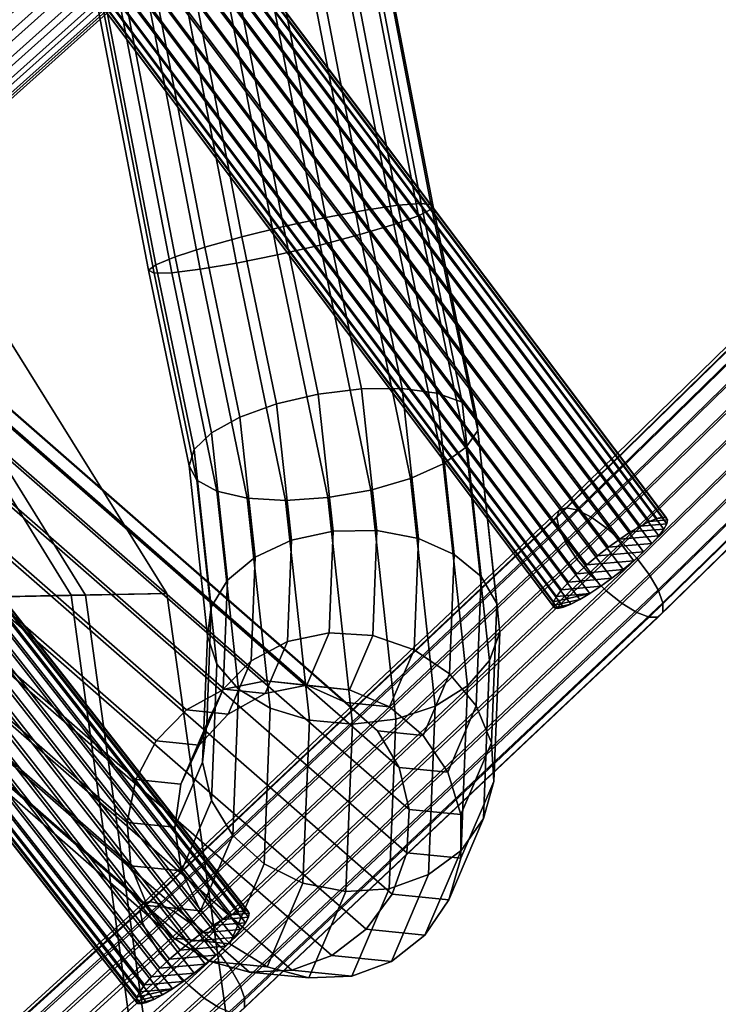
# Model space of a CAD drawing. Units: inches. Extents: x -16.9 to 16.9, y -14.8 to 15.6.
# Drawn here: x 9.3 to 10.5, y -8.7 to -7 of the extents above; entities that cross this region are included whole.
import ezdxf

# ---------------------------------------------------------------- set-up
doc = ezdxf.new("R2010")
doc.units = ezdxf.units.IN
doc.header["$MEASUREMENT"] = 0
doc.layers.add('AFUFU-3D-CH-CU', color=2, linetype='Continuous')
doc.layers.add('AFUFU-3D-CH-FR', color=2, linetype='Continuous')

msp = doc.modelspace()

# ---------------------------------------------------------------- linework, layer by layer
at = {"layer": 'AFUFU-3D-CH-CU'}
for points in [[(8.633, -7.2207, 19.1822), (9.0918, -7.9742, 19.3599), (9.4572, -7.9669, 19.2355), (8.9781, -7.1932, 19.0567)], [(8.955, -7.1932, 18.338), (9.4327, -7.9669, 18.5183), (9.0918, -7.9742, 18.3287), (8.633, -7.2207, 18.1509)], [(9.1094, -7.1825, 18.6952), (9.5961, -7.964, 18.8747), (9.4327, -7.9669, 18.5183), (8.955, -7.1932, 18.338)], [(8.9781, -7.1932, 19.0567), (9.4572, -7.9669, 19.2355), (9.5961, -7.964, 18.8747), (9.1094, -7.1825, 18.6952)], [(9.0918, -7.9742, 19.3599), (9.3145, -8.7319, 19.4739), (9.5622, -8.7319, 19.3499), (9.4572, -7.9669, 19.2355)], [(9.4327, -7.9669, 18.5183), (9.5373, -8.7319, 18.6332), (9.3145, -8.7319, 18.4427), (9.0918, -7.9742, 18.3287)], [(9.5961, -7.964, 18.8747), (9.704, -8.7319, 18.9893), (9.5373, -8.7319, 18.6332), (9.4327, -7.9669, 18.5183)], [(9.4572, -7.9669, 19.2355), (9.5622, -8.7319, 19.3499), (9.704, -8.7319, 18.9893), (9.5961, -7.964, 18.8747)]]:
    msp.add_3dface(points, dxfattribs=at)
at = {"layer": 'AFUFU-3D-CH-FR'}
for points in [[(6.6478, 10.1921, 0.2304), (10.0255, -7.3186, 0.2304), (9.9833, -7.3337, 0.1707), (6.6036, 10.1851, 0.1707)], [(6.6734, 10.1929, 0.3006), (10.0484, -7.307, 0.3006), (10.0255, -7.3186, 0.2304), (6.6478, 10.1921, 0.2304)], [(6.6781, 10.1875, 0.375), (10.0499, -7.2998, 0.375), (10.0484, -7.307, 0.3006), (6.6734, 10.1929, 0.3006)], [(6.6036, 10.1851, 0.1707), (9.9833, -7.3337, 0.1707), (9.9256, -7.3509, 0.1268), (6.5447, 10.1727, 0.1268)], [(6.6615, 10.1764, 0.4471), (6.625, 10.1606, 0.5105), (9.9903, -7.3009, 0.5105), (10.03, -7.2977, 0.4471)], [(6.6615, 10.1764, 0.4471), (10.03, -7.2977, 0.4471), (10.0499, -7.2998, 0.375), (6.6781, 10.1875, 0.375)], [(6.5447, 10.1727, 0.1268), (9.9256, -7.3509, 0.1268), (9.8575, -7.3687, 0.1027), (6.4764, 10.1558, 0.1027)], [(6.625, 10.1606, 0.5105), (6.5719, 10.1414, 0.5594), (9.9345, -7.3091, 0.5594), (9.9903, -7.3009, 0.5105)], [(6.4764, 10.1558, 0.1027), (9.8575, -7.3687, 0.1027), (9.785, -7.3855, 0.1004), (6.4046, 10.1361, 0.1004)], [(6.5719, 10.1414, 0.5594), (6.507, 10.1206, 0.5897), (9.8675, -7.3217, 0.5897), (9.9345, -7.3091, 0.5594)], [(6.4046, 10.1361, 0.1004), (9.785, -7.3855, 0.1004), (9.7146, -7.3997, 0.1201), (6.3358, 10.1152, 0.1201)], [(6.3358, 10.1152, 0.1201), (9.7146, -7.3997, 0.1201), (9.6525, -7.4102, 0.1601), (6.2762, 10.095, 0.1601)], [(6.507, 10.1206, 0.5897), (6.4359, 10.1001, 0.5985), (9.7953, -7.3373, 0.5985), (9.8675, -7.3217, 0.5897)], [(9.6042, -7.416, 0.2169), (6.2309, 10.0773, 0.2169), (6.2762, 10.095, 0.1601), (9.6525, -7.4102, 0.1601)], [(6.4359, 10.1001, 0.5985), (6.3651, 10.0816, 0.5851), (9.7241, -7.3548, 0.5851), (9.7953, -7.3373, 0.5985)], [(6.204, 10.0637, 0.2854), (6.2309, 10.0773, 0.2169), (9.6042, -7.416, 0.2169), (9.5741, -7.4166, 0.2854)], [(6.3651, 10.0816, 0.5851), (6.3007, 10.0668, 0.5507), (9.6605, -7.3725, 0.5507), (9.7241, -7.3548, 0.5851)], [(6.198, 10.0554, 0.3595), (6.204, 10.0637, 0.2854), (9.5741, -7.4166, 0.2854), (9.5648, -7.4119, 0.3595)], [(6.2486, 10.057, 0.4983), (6.2133, 10.0531, 0.4327), (9.5771, -7.4024, 0.4327), (9.61, -7.3888, 0.4983)], [(6.3007, 10.0668, 0.5507), (6.2486, 10.057, 0.4983), (9.61, -7.3888, 0.4983), (9.6605, -7.3725, 0.5507)], [(6.2133, 10.0531, 0.4327), (6.198, 10.0554, 0.3595), (9.5648, -7.4119, 0.3595), (9.5771, -7.4024, 0.4327)], [(9.694, -8.1275, 1.5298), (7.0704, -5.8305, 12.3137), (7.14, -5.8151, 12.3357), (9.765, -8.1132, 1.547)], [(7.2094, -5.8215, 12.3622), (9.8363, -8.1209, 1.5668), (9.765, -8.1132, 1.547), (7.14, -5.8151, 12.3357)], [(9.6297, -8.1628, 1.5168), (7.0068, -5.8662, 12.2983), (7.0704, -5.8305, 12.3137), (9.694, -8.1275, 1.5298)], [(7.2725, -5.849, 12.391), (9.9017, -8.1501, 1.5876), (9.8363, -8.1209, 1.5668), (7.2094, -5.8215, 12.3622)], [(9.9553, -8.1982, 1.6075), (9.9017, -8.1501, 1.5876), (7.2725, -5.849, 12.391), (7.3236, -5.8952, 12.4193)], [(9.5778, -8.2157, 1.5092), (6.9549, -5.9192, 12.2907), (7.0068, -5.8662, 12.2983), (9.6297, -8.1628, 1.5168)], [(9.9924, -8.2609, 1.6247), (9.9553, -8.1982, 1.6075), (7.3236, -5.8952, 12.4193), (7.3583, -5.9561, 12.4449)], [(9.5428, -8.2817, 1.5077), (6.9192, -5.9846, 12.2917), (6.9549, -5.9192, 12.2907), (9.5778, -8.2157, 1.5092)], [(10.0096, -8.3325, 1.6377), (9.9924, -8.2609, 1.6247), (7.3583, -5.9561, 12.4449), (7.3734, -6.0262, 12.4653)], [(9.528, -8.3548, 1.5123), (6.903, -6.0567, 12.3012), (6.9192, -5.9846, 12.2917), (9.5428, -8.2817, 1.5077)], [(10.0054, -8.4068, 1.6453), (10.0096, -8.3325, 1.6377), (7.3734, -6.0262, 12.4653), (7.3675, -6.0993, 12.4787)], [(11.1346, -7.155, 19.1684), (10.3429, -6.0355, 18.9069), (10.3299, -6.0399, 18.923), (11.1221, -7.1601, 19.1846)], [(11.1439, -7.1527, 19.1498), (10.3527, -6.0338, 18.8884), (10.3429, -6.0355, 18.9069), (11.1346, -7.155, 19.1684)], [(11.1498, -7.1533, 19.1296), (10.359, -6.035, 18.8684), (10.3527, -6.0338, 18.8884), (11.1439, -7.1527, 19.1498)], [(11.1519, -7.1567, 19.1085), (10.3615, -6.039, 18.8475), (10.359, -6.035, 18.8684), (11.1498, -7.1533, 19.1296)], [(11.1069, -7.1677, 19.1979), (10.3143, -6.0469, 18.9361), (10.2967, -6.0562, 18.9458), (11.0897, -7.1776, 19.2077)], [(11.1221, -7.1601, 19.1846), (10.3299, -6.0399, 18.923), (10.3143, -6.0469, 18.9361), (11.1069, -7.1677, 19.1979)], [(11.1448, -7.1714, 19.0671), (10.355, -6.0545, 18.8062), (10.3602, -6.0456, 18.8265), (11.1503, -7.1628, 19.0874)], [(11.1503, -7.1628, 19.0874), (10.3602, -6.0456, 18.8265), (10.3615, -6.039, 18.8475), (11.1519, -7.1567, 19.1085)], [(9.5346, -8.4287, 1.5227), (6.9076, -6.1291, 12.3183), (6.903, -6.0567, 12.3012), (9.528, -8.3548, 1.5123)], [(11.071, -7.1894, 19.2136), (10.2777, -6.0675, 18.9516), (10.258, -6.0803, 18.9534), (11.0517, -7.2026, 19.2155)], [(11.0897, -7.1776, 19.2077), (10.2967, -6.0562, 18.9458), (10.2777, -6.0675, 18.9516), (11.071, -7.1894, 19.2136)], [(11.1238, -7.1946, 19.0318), (10.3342, -6.0781, 18.771), (10.3463, -6.0655, 18.7875), (11.1359, -7.1821, 19.0483)], [(11.1359, -7.1821, 19.0483), (10.3463, -6.0655, 18.7875), (10.355, -6.0545, 18.8062), (11.1448, -7.1714, 19.0671)], [(11.0517, -7.2026, 19.2155), (10.258, -6.0803, 18.9534), (10.2385, -6.0941, 18.951), (11.0324, -7.2168, 19.2132)], [(11.1089, -7.2082, 19.0182), (10.3194, -6.0918, 18.7575), (10.3342, -6.0781, 18.771), (11.1238, -7.1946, 19.0318)], [(9.9803, -8.4772, 1.6468), (10.0054, -8.4068, 1.6453), (7.3675, -6.0993, 12.4787), (7.3413, -6.1688, 12.484)], [(10.2198, -6.1085, 18.9446), (11.0139, -7.2314, 19.2069), (11.0324, -7.2168, 19.2132), (10.2385, -6.0941, 18.951)], [(11.1089, -7.2082, 19.0182), (11.0919, -7.2227, 19.008), (10.3023, -6.1061, 18.7473), (10.3194, -6.0918, 18.7575)], [(10.2027, -6.1228, 18.9344), (10.9969, -7.2458, 19.1967), (11.0139, -7.2314, 19.2069), (10.2198, -6.1085, 18.9446)], [(11.0734, -7.2372, 19.0017), (11.0541, -7.2514, 18.9994), (10.2641, -6.1343, 18.7385), (10.2837, -6.1205, 18.7409)], [(11.0919, -7.2227, 19.008), (11.0734, -7.2372, 19.0017), (10.2837, -6.1205, 18.7409), (10.3023, -6.1061, 18.7473)], [(9.5621, -8.4966, 1.538), (6.9328, -6.1953, 12.3415), (6.9076, -6.1291, 12.3183), (9.5346, -8.4287, 1.5227)], [(10.9699, -7.2719, 19.1666), (10.982, -7.2595, 19.1831), (10.1879, -6.1365, 18.9208), (10.1759, -6.1491, 18.9043)], [(10.982, -7.2595, 19.1831), (10.9969, -7.2458, 19.1967), (10.2027, -6.1228, 18.9344), (10.1879, -6.1365, 18.9208)], [(11.0541, -7.2514, 18.9994), (11.0347, -7.2647, 19.0013), (10.2445, -6.1471, 18.7403), (10.2641, -6.1343, 18.7385)], [(10.9609, -7.2826, 19.1478), (10.9699, -7.2719, 19.1666), (10.1759, -6.1491, 18.9043), (10.1671, -6.1601, 18.8856)], [(11.0347, -7.2647, 19.0013), (11.0161, -7.2765, 19.0072), (10.2254, -6.1584, 18.7461), (10.2445, -6.1471, 18.7403)], [(9.9364, -8.5373, 1.6422), (9.9803, -8.4772, 1.6468), (7.3413, -6.1688, 12.484), (7.297, -6.2287, 12.4807)], [(10.9538, -7.2973, 19.1064), (10.9555, -7.2912, 19.1275), (10.162, -6.169, 18.8654), (10.1606, -6.1756, 18.8444)], [(10.9555, -7.2912, 19.1275), (10.9609, -7.2826, 19.1478), (10.1671, -6.1601, 18.8856), (10.162, -6.169, 18.8654)], [(10.9988, -7.2864, 19.017), (10.9837, -7.294, 19.0303), (10.1922, -6.1747, 18.7689), (10.2078, -6.1677, 18.7558)], [(11.0161, -7.2765, 19.0072), (10.9988, -7.2864, 19.017), (10.2078, -6.1677, 18.7558), (10.2254, -6.1584, 18.7461)], [(10.956, -7.3007, 19.0853), (10.9538, -7.2973, 19.1064), (10.1606, -6.1756, 18.8444), (10.1631, -6.1796, 18.8235)], [(10.9618, -7.3013, 19.0651), (10.956, -7.3007, 19.0853), (10.1631, -6.1796, 18.8235), (10.1694, -6.1808, 18.8034)], [(10.9712, -7.299, 19.0465), (10.9618, -7.3013, 19.0651), (10.1694, -6.1808, 18.8034), (10.1792, -6.1791, 18.785)], [(10.9837, -7.294, 19.0303), (10.9712, -7.299, 19.0465), (10.1792, -6.1791, 18.785), (10.1922, -6.1747, 18.7689)], [(9.6079, -8.5525, 1.5567), (6.9761, -6.2495, 12.3688), (6.9328, -6.1953, 12.3415), (9.5621, -8.4966, 1.538)], [(9.8776, -8.5819, 1.6318), (9.9364, -8.5373, 1.6422), (7.297, -6.2287, 12.4807), (7.2386, -6.2735, 12.4691)], [(9.6681, -8.5916, 1.5773), (7.0339, -6.2868, 12.3977), (6.9761, -6.2495, 12.3688), (9.6079, -8.5525, 1.5567)], [(9.6681, -8.5916, 1.5773), (9.7372, -8.6103, 1.5979), (7.1009, -6.304, 12.4256), (7.0339, -6.2868, 12.3977)], [(9.8092, -8.607, 1.6166), (9.8776, -8.5819, 1.6318), (7.2386, -6.2735, 12.4691), (7.1712, -6.2994, 12.4502)], [(9.7372, -8.6103, 1.5979), (9.8092, -8.607, 1.6166), (7.1712, -6.2994, 12.4502), (7.1009, -6.304, 12.4256)], [(8.6713, -7.3766, 18.2982), (9.4218, -6.7047, 18.6291), (9.4294, -6.695, 18.594), (8.6782, -7.3674, 18.2628)], [(8.6722, -7.3933, 18.3315), (9.4221, -6.722, 18.6621), (9.4218, -6.7047, 18.6291), (8.6713, -7.3766, 18.2982)], [(8.6782, -7.3674, 18.2628), (9.4294, -6.695, 18.594), (9.4441, -6.6937, 18.5598), (8.6924, -7.3666, 18.2284)], [(8.6924, -7.3666, 18.2284), (9.4441, -6.6937, 18.5598), (9.4647, -6.7009, 18.5295), (8.7126, -7.3742, 18.198)], [(8.7126, -7.3742, 18.198), (9.4647, -6.7009, 18.5295), (9.4892, -6.7161, 18.506), (8.7369, -7.3896, 18.1743)], [(9.4302, -6.7453, 18.6899), (9.4221, -6.722, 18.6621), (8.6722, -7.3933, 18.3315), (8.6809, -7.416, 18.3596)], [(8.7369, -7.3896, 18.1743), (9.4892, -6.7161, 18.506), (9.5157, -6.7378, 18.4912), (8.7632, -7.4113, 18.1595)], [(10.4046, -7.8486, 18.8694), (9.5612, -6.7262, 18.5677), (9.5437, -6.736, 18.5776), (10.3874, -7.8588, 18.8794)], [(10.4198, -7.8408, 18.856), (9.5768, -6.7189, 18.5544), (9.5612, -6.7262, 18.5677), (10.4046, -7.8486, 18.8694)], [(10.4324, -7.8357, 18.8397), (9.5897, -6.7143, 18.5382), (9.5768, -6.7189, 18.5544), (10.4198, -7.8408, 18.856)], [(10.4419, -7.8335, 18.8211), (9.5996, -6.7126, 18.5198), (9.5897, -6.7143, 18.5382), (10.4324, -7.8357, 18.8397)], [(10.448, -7.8343, 18.8011), (9.6061, -6.7139, 18.4999), (9.5996, -6.7126, 18.5198), (10.4419, -7.8335, 18.8211)], [(10.4442, -7.8538, 18.7394), (9.603, -6.7344, 18.4385), (9.6078, -6.725, 18.4584), (10.4492, -7.8447, 18.7594)], [(10.4505, -7.8381, 18.7802), (9.6089, -6.718, 18.4791), (9.6061, -6.7139, 18.4999), (10.448, -7.8343, 18.8011)], [(10.4492, -7.8447, 18.7594), (9.6078, -6.725, 18.4584), (9.6089, -6.718, 18.4791), (10.4505, -7.8381, 18.7802)], [(8.7632, -7.4113, 18.1595), (9.5157, -6.7378, 18.4912), (9.5416, -6.7641, 18.4865), (8.7893, -7.4375, 18.1548)], [(10.3874, -7.8588, 18.8794), (9.5437, -6.736, 18.5776), (9.5249, -6.7478, 18.5837), (10.3689, -7.8711, 18.8856)], [(10.4356, -7.8652, 18.721), (9.5947, -6.746, 18.4202), (9.603, -6.7344, 18.4385), (10.4442, -7.8538, 18.7394)], [(9.4454, -6.7726, 18.7102), (9.4302, -6.7453, 18.6899), (8.6809, -7.416, 18.3596), (8.6966, -7.4428, 18.3801)], [(10.3689, -7.8711, 18.8856), (9.5249, -6.7478, 18.5837), (9.5056, -6.7613, 18.5858), (10.3498, -7.8848, 18.8878)], [(10.4095, -7.8927, 18.6918), (9.5686, -6.7737, 18.391), (9.583, -6.7592, 18.4041), (10.4239, -7.8783, 18.705)], [(10.4239, -7.8783, 18.705), (9.583, -6.7592, 18.4041), (9.5947, -6.746, 18.4202), (10.4356, -7.8652, 18.721)], [(9.4663, -6.8014, 18.7211), (9.4454, -6.7726, 18.7102), (8.6966, -7.4428, 18.3801), (8.7179, -7.4713, 18.3912)], [(8.7893, -7.4375, 18.1548), (9.5416, -6.7641, 18.4865), (9.5647, -6.7927, 18.4923), (8.8127, -7.4659, 18.1607)], [(9.4681, -6.7909, 18.5779), (10.3126, -7.9149, 18.88), (10.3308, -7.8996, 18.8859), (9.4864, -6.7759, 18.5839)], [(10.3498, -7.8848, 18.8878), (9.5056, -6.7613, 18.5858), (9.4864, -6.7759, 18.5839), (10.3308, -7.8996, 18.8859)], [(10.4095, -7.8927, 18.6918), (10.3928, -7.9078, 18.6821), (9.5519, -6.7887, 18.3813), (9.5686, -6.7737, 18.391)], [(8.8127, -7.4659, 18.1607), (9.5647, -6.7927, 18.4923), (9.583, -6.8211, 18.508), (8.8314, -7.4938, 18.1767)], [(9.4514, -6.806, 18.5682), (10.296, -7.93, 18.8703), (10.3126, -7.9149, 18.88), (9.4681, -6.7909, 18.5779)], [(10.3928, -7.9078, 18.6821), (10.3746, -7.9231, 18.6762), (9.5336, -6.8038, 18.3753), (9.5519, -6.7887, 18.3813)], [(9.4911, -6.8292, 18.7216), (9.4663, -6.8014, 18.7211), (8.7179, -7.4713, 18.3912), (8.7429, -7.4989, 18.3918)], [(10.2815, -7.9444, 18.8571), (10.296, -7.93, 18.8703), (9.4514, -6.806, 18.5682), (9.4369, -6.8204, 18.555)], [(10.3746, -7.9231, 18.6762), (10.3556, -7.9379, 18.6743), (9.5144, -6.8184, 18.3733), (9.5336, -6.8038, 18.3753)], [(8.8314, -7.4938, 18.1767), (9.583, -6.8211, 18.508), (9.5947, -6.8466, 18.5324), (8.8437, -7.5189, 18.2013)], [(10.2698, -7.9575, 18.8411), (10.2815, -7.9444, 18.8571), (9.4369, -6.8204, 18.555), (9.4253, -6.8337, 18.539)], [(10.3556, -7.9379, 18.6743), (10.3365, -7.9516, 18.6765), (9.4951, -6.8318, 18.3755), (9.5144, -6.8184, 18.3733)], [(9.5176, -6.8534, 18.7118), (9.4911, -6.8292, 18.7216), (8.7429, -7.4989, 18.3918), (8.7694, -7.5232, 18.3819)], [(10.2613, -7.9689, 18.8227), (10.2698, -7.9575, 18.8411), (9.4253, -6.8337, 18.539), (9.417, -6.8452, 18.5206)], [(10.318, -7.9639, 18.6827), (10.3008, -7.9741, 18.6927), (9.4588, -6.8534, 18.3915), (9.4763, -6.8437, 18.3816)], [(10.3365, -7.9516, 18.6765), (10.318, -7.9639, 18.6827), (9.4763, -6.8437, 18.3816), (9.4951, -6.8318, 18.3755)], [(9.5434, -6.8721, 18.6924), (9.5176, -6.8534, 18.7118), (8.7694, -7.5232, 18.3819), (8.7951, -7.5419, 18.3625)], [(8.8437, -7.5189, 18.2013), (9.5947, -6.8466, 18.5324), (9.599, -6.8672, 18.5631), (8.8486, -7.5389, 18.2323)], [(10.2549, -7.9846, 18.7819), (10.2562, -7.978, 18.8027), (9.4122, -6.8547, 18.5007), (9.4111, -6.8616, 18.48)], [(10.2562, -7.978, 18.8027), (10.2613, -7.9689, 18.8227), (9.417, -6.8452, 18.5206), (9.4122, -6.8547, 18.5007)], [(10.2856, -7.9819, 18.7061), (10.273, -7.987, 18.7224), (9.4303, -6.8654, 18.4209), (9.4432, -6.8608, 18.4048)], [(10.3008, -7.9741, 18.6927), (10.2856, -7.9819, 18.7061), (9.4432, -6.8608, 18.4048), (9.4588, -6.8534, 18.3915)], [(9.5662, -6.8834, 18.6652), (9.5434, -6.8721, 18.6924), (8.7951, -7.5419, 18.3625), (8.8176, -7.5536, 18.3351)], [(9.599, -6.8672, 18.5631), (9.5953, -6.8808, 18.5976), (8.8456, -7.552, 18.267), (8.8486, -7.5389, 18.2323)], [(10.2574, -7.9884, 18.761), (10.2549, -7.9846, 18.7819), (9.4111, -6.8616, 18.48), (9.4139, -6.8658, 18.4593)], [(10.2635, -7.9892, 18.741), (10.2574, -7.9884, 18.761), (9.4139, -6.8658, 18.4593), (9.4203, -6.8671, 18.4393)], [(10.273, -7.987, 18.7224), (10.2635, -7.9892, 18.741), (9.4203, -6.8671, 18.4393), (9.4303, -6.8654, 18.4209)], [(9.5841, -6.8864, 18.6326), (9.5662, -6.8834, 18.6652), (8.8176, -7.5536, 18.3351), (8.8349, -7.557, 18.3023)], [(9.5953, -6.8808, 18.5976), (9.5841, -6.8864, 18.6326), (8.8349, -7.557, 18.3023), (8.8456, -7.552, 18.267)], [(10.9646, -7.1388, 19.1087), (10.2658, -7.8218, 18.7829), (10.2617, -7.8342, 18.8178), (10.9605, -7.1513, 19.1436)], [(10.9765, -7.1341, 19.0737), (10.2775, -7.8173, 18.7479), (10.2658, -7.8218, 18.7829), (10.9646, -7.1388, 19.1087)], [(10.9953, -7.1377, 19.0418), (10.296, -7.8212, 18.7158), (10.2775, -7.8173, 18.7479), (10.9765, -7.1341, 19.0737)], [(11.0191, -7.1493, 19.0156), (10.3195, -7.8331, 18.6895), (10.296, -7.8212, 18.7158), (10.9953, -7.1377, 19.0418)], [(10.2617, -7.8342, 18.8178), (10.2658, -7.8535, 18.8495), (10.9646, -7.1705, 19.1752), (10.9605, -7.1513, 19.1436)], [(11.046, -7.1677, 18.9976), (10.3459, -7.8519, 18.6713), (10.3195, -7.8331, 18.6895), (11.0191, -7.1493, 19.0156)], [(10.2658, -7.8535, 18.8495), (10.2775, -7.8779, 18.875), (10.9765, -7.1948, 19.2009), (10.9646, -7.1705, 19.1752)], [(11.0734, -7.1914, 18.9894), (10.3729, -7.876, 18.6629), (10.3459, -7.8519, 18.6713), (11.046, -7.1677, 18.9976)], [(10.2775, -7.8779, 18.875), (10.296, -7.9053, 18.8922), (10.9953, -7.2219, 19.2182), (10.9765, -7.1948, 19.2009)], [(11.0991, -7.2183, 18.9917), (10.3982, -7.9033, 18.665), (10.3729, -7.876, 18.6629), (11.0734, -7.1914, 18.9894)], [(10.296, -7.9053, 18.8922), (10.3195, -7.9333, 18.8995), (11.0191, -7.2494, 19.2257), (10.9953, -7.2219, 19.2182)], [(11.1206, -7.2459, 19.0042), (10.4194, -7.9313, 18.6773), (10.3982, -7.9033, 18.665), (11.0991, -7.2183, 18.9917)], [(11.1361, -7.2719, 19.026), (10.4347, -7.9575, 18.699), (10.4194, -7.9313, 18.6773), (11.1206, -7.2459, 19.0042)], [(10.3195, -7.9333, 18.8995), (10.3459, -7.9592, 18.8963), (11.046, -7.275, 19.2227), (11.0191, -7.2494, 19.2257)], [(10.3459, -7.9592, 18.8963), (10.3729, -7.981, 18.8829), (11.0734, -7.2963, 19.2094), (11.046, -7.275, 19.2227)], [(11.1442, -7.2939, 19.0549), (10.4427, -7.9796, 18.7279), (10.4347, -7.9575, 18.699), (11.1361, -7.2719, 19.026)], [(9.9903, -7.3009, 0.5105), (10.0565, -7.6217, 0.5696), (10.1001, -7.6373, 0.5098), (10.03, -7.2977, 0.4471)], [(10.03, -7.2977, 0.4471), (10.1001, -7.6373, 0.5098), (10.1241, -7.6593, 0.4414), (10.0499, -7.2998, 0.375)], [(10.3729, -7.981, 18.8829), (10.3982, -7.9965, 18.8604), (11.0991, -7.3115, 19.1871), (11.0734, -7.2963, 19.2094)], [(10.4427, -7.9956, 18.7615), (10.4427, -7.9796, 18.7279), (11.1442, -7.2939, 19.0549), (11.1442, -7.3099, 19.0886)], [(9.8675, -7.3217, 0.5897), (9.9279, -7.6144, 0.6437), (9.9974, -7.6138, 0.6156), (9.9345, -7.3091, 0.5594)], [(9.9345, -7.3091, 0.5594), (9.9974, -7.6138, 0.6156), (10.0565, -7.6217, 0.5696), (9.9903, -7.3009, 0.5105)], [(10.0484, -7.307, 0.3006), (10.1265, -7.6857, 0.3705), (10.1071, -7.7142, 0.3034), (10.0255, -7.3186, 0.2304)], [(10.0499, -7.2998, 0.375), (10.1241, -7.6593, 0.4414), (10.1265, -7.6857, 0.3705), (10.0484, -7.307, 0.3006)], [(10.3982, -7.9965, 18.8604), (10.4194, -8.0045, 18.8308), (11.1206, -7.3191, 19.1577), (11.0991, -7.3115, 19.1871)], [(10.4347, -8.0042, 18.7969), (10.4427, -7.9956, 18.7615), (11.1442, -7.3099, 19.0886), (11.1361, -7.3186, 19.1239)], [(9.7953, -7.3373, 0.5985), (9.8543, -7.6233, 0.6512), (9.9279, -7.6144, 0.6437), (9.8675, -7.3217, 0.5897)], [(10.0255, -7.3186, 0.2304), (10.1071, -7.7142, 0.3034), (10.0676, -7.7422, 0.2461), (9.9833, -7.3337, 0.1707)], [(10.4194, -8.0045, 18.8308), (10.4347, -8.0042, 18.7969), (11.1361, -7.3186, 19.1239), (11.1206, -7.3191, 19.1577)], [(9.7241, -7.3548, 0.5851), (9.783, -7.6399, 0.6377), (9.8543, -7.6233, 0.6512), (9.7953, -7.3373, 0.5985)], [(10.0116, -7.7672, 0.2036), (9.9256, -7.3509, 0.1268), (9.9833, -7.3337, 0.1707), (10.0676, -7.7422, 0.2461)], [(9.7241, -7.3548, 0.5851), (9.6605, -7.3725, 0.5507), (9.7204, -7.6626, 0.6042), (9.783, -7.6399, 0.6377)], [(9.9439, -7.7871, 0.1799), (9.8575, -7.3687, 0.1027), (9.9256, -7.3509, 0.1268), (10.0116, -7.7672, 0.2036)], [(9.7283, -8.5052, 18.4979), (8.848, -7.3817, 18.1869), (8.8384, -7.3836, 18.2054), (9.7189, -8.5074, 18.5164)], [(9.7343, -8.506, 18.4779), (8.8543, -7.3828, 18.167), (8.848, -7.3817, 18.1869), (9.7283, -8.5052, 18.4979)], [(9.6605, -7.3725, 0.5507), (9.61, -7.3888, 0.4983), (9.6721, -7.6895, 0.5538), (9.7204, -7.6626, 0.6042)], [(9.785, -7.3855, 0.1004), (9.8575, -7.3687, 0.1027), (9.9439, -7.7871, 0.1799), (9.8706, -7.8, 0.1768)], [(9.6914, -8.5206, 18.5464), (8.8105, -7.3962, 18.2352), (8.7934, -7.4065, 18.2454), (9.6745, -8.5311, 18.5566)], [(9.7064, -8.5126, 18.5328), (8.8257, -7.3885, 18.2217), (8.8105, -7.3962, 18.2352), (9.6914, -8.5206, 18.5464)], [(9.7189, -8.5074, 18.5164), (8.8384, -7.3836, 18.2054), (8.8257, -7.3885, 18.2217), (9.7064, -8.5126, 18.5328)], [(9.7303, -8.5261, 18.4168), (8.8509, -7.4036, 18.1062), (8.8558, -7.394, 18.1258), (9.7353, -8.5167, 18.4365)], [(9.7366, -8.5099, 18.4571), (8.8569, -7.387, 18.1464), (8.8543, -7.3828, 18.167), (9.7343, -8.506, 18.4779)], [(9.7353, -8.5167, 18.4365), (8.8558, -7.394, 18.1258), (8.8569, -7.387, 18.1464), (9.7366, -8.5099, 18.4571)], [(9.61, -7.3888, 0.4983), (9.5771, -7.4024, 0.4327), (9.6423, -7.718, 0.4909), (9.6721, -7.6895, 0.5538)], [(9.7146, -7.3997, 0.1201), (9.785, -7.3855, 0.1004), (9.8706, -7.8, 0.1768), (9.7982, -7.8049, 0.1948)], [(9.6745, -8.5311, 18.5566), (8.7934, -7.4065, 18.2454), (8.7749, -7.4188, 18.2518), (9.6562, -8.5436, 18.5631)], [(9.7102, -8.5512, 18.383), (8.8311, -7.4291, 18.0725), (8.8426, -7.4155, 18.0881), (9.7218, -8.5377, 18.3987)], [(9.7218, -8.5377, 18.3987), (8.8426, -7.4155, 18.0881), (8.8509, -7.4036, 18.1062), (9.7303, -8.5261, 18.4168)], [(9.5771, -7.4024, 0.4327), (9.5648, -7.4119, 0.3595), (9.6337, -7.7458, 0.4211), (9.6423, -7.718, 0.4909)], [(9.5648, -7.4119, 0.3595), (9.5741, -7.4166, 0.2854), (9.6471, -7.7702, 0.3507), (9.6337, -7.7458, 0.4211)], [(9.6042, -7.416, 0.2169), (9.6525, -7.4102, 0.1601), (9.7332, -7.8012, 0.2323), (9.6813, -7.7893, 0.2858)], [(9.6525, -7.4102, 0.1601), (9.7146, -7.3997, 0.1201), (9.7982, -7.8049, 0.1948), (9.7332, -7.8012, 0.2323)], [(9.6562, -8.5436, 18.5631), (8.7749, -7.4188, 18.2518), (8.7559, -7.4328, 18.2544), (9.6372, -8.5577, 18.5657)], [(9.6959, -8.5659, 18.3702), (8.8168, -7.4439, 18.0597), (8.8311, -7.4291, 18.0725), (9.7102, -8.5512, 18.383)], [(9.5741, -7.4166, 0.2854), (9.6042, -7.416, 0.2169), (9.6813, -7.7893, 0.2858), (9.6471, -7.7702, 0.3507)], [(8.719, -7.4635, 18.2472), (9.6004, -8.5885, 18.5586), (9.6184, -8.5729, 18.5642), (8.737, -7.4479, 18.2528)], [(8.737, -7.4479, 18.2528), (9.6184, -8.5729, 18.5642), (9.6372, -8.5577, 18.5657), (8.7559, -7.4328, 18.2544)], [(9.6794, -8.5814, 18.3609), (8.8004, -7.4595, 18.0504), (8.8168, -7.4439, 18.0597), (9.6959, -8.5659, 18.3702)], [(9.584, -8.604, 18.5493), (9.6004, -8.5885, 18.5586), (8.719, -7.4635, 18.2472), (8.7025, -7.479, 18.2379)], [(9.6794, -8.5814, 18.3609), (9.6614, -8.597, 18.3553), (8.7824, -7.4751, 18.0448), (8.8004, -7.4595, 18.0504)], [(9.5696, -8.6188, 18.5365), (9.584, -8.604, 18.5493), (8.7025, -7.479, 18.2379), (8.6883, -7.4938, 18.2252)], [(9.6614, -8.597, 18.3553), (9.6426, -8.6122, 18.3538), (8.7635, -7.4901, 18.0433), (8.7824, -7.4751, 18.0448)], [(9.558, -8.6323, 18.5208), (9.5696, -8.6188, 18.5365), (8.6883, -7.4938, 18.2252), (8.6768, -7.5074, 18.2095)], [(9.6426, -8.6122, 18.3538), (9.6236, -8.6263, 18.3563), (8.7444, -7.5041, 18.0458), (8.7635, -7.4901, 18.0433)], [(9.5495, -8.6439, 18.5027), (9.558, -8.6323, 18.5208), (8.6768, -7.5074, 18.2095), (8.6684, -7.5193, 18.1914)], [(9.6053, -8.6389, 18.3629), (9.5884, -8.6493, 18.3731), (8.7088, -7.5267, 18.0624), (8.726, -7.5165, 18.0522)], [(9.6236, -8.6263, 18.3563), (9.6053, -8.6389, 18.3629), (8.726, -7.5165, 18.0522), (8.7444, -7.5041, 18.0458)], [(9.5432, -8.66, 18.4623), (9.5445, -8.6533, 18.483), (8.6636, -7.5289, 18.1718), (8.6625, -7.5359, 18.1512)], [(9.5445, -8.6533, 18.483), (9.5495, -8.6439, 18.5027), (8.6684, -7.5193, 18.1914), (8.6636, -7.5289, 18.1718)], [(9.5884, -8.6493, 18.3731), (9.5734, -8.6573, 18.3867), (8.6936, -7.5344, 18.0759), (8.7088, -7.5267, 18.0624)], [(9.5456, -8.6639, 18.4416), (9.5432, -8.66, 18.4623), (8.6625, -7.5359, 18.1512), (8.6651, -7.5401, 18.1306)], [(9.5516, -8.6648, 18.4216), (9.5456, -8.6639, 18.4416), (8.6651, -7.5401, 18.1306), (8.6713, -7.5412, 18.1107)], [(9.561, -8.6625, 18.403), (9.5516, -8.6648, 18.4216), (8.6713, -7.5412, 18.1107), (8.681, -7.5393, 18.0922)], [(9.5734, -8.6573, 18.3867), (9.561, -8.6625, 18.403), (8.681, -7.5393, 18.0922), (8.6936, -7.5344, 18.0759)], [(9.9279, -7.6144, 0.6437), (9.8543, -7.6233, 0.6512), (9.8798, -7.8575, 0.7908), (9.9544, -7.8565, 0.788)], [(9.9279, -7.6144, 0.6437), (9.9544, -7.8565, 0.788), (10.0254, -7.8701, 0.7684), (9.9974, -7.6138, 0.6156)], [(9.9974, -7.6138, 0.6156), (10.0254, -7.8701, 0.7684), (10.0866, -7.8971, 0.7338), (10.0565, -7.6217, 0.5696)], [(9.8543, -7.6233, 0.6512), (9.783, -7.6399, 0.6377), (9.8084, -7.873, 0.7766), (9.8798, -7.8575, 0.7908)], [(10.0565, -7.6217, 0.5696), (10.0866, -7.8971, 0.7338), (10.1326, -7.9351, 0.6873), (10.1001, -7.6373, 0.5098)], [(9.783, -7.6399, 0.6377), (9.7204, -7.6626, 0.6042), (9.7465, -7.9017, 0.7467), (9.8084, -7.873, 0.7766)], [(10.1001, -7.6373, 0.5098), (10.1326, -7.9351, 0.6873), (10.1592, -7.9808, 0.6329), (10.1241, -7.6593, 0.4414)], [(9.7204, -7.6626, 0.6042), (9.6721, -7.6895, 0.5538), (9.6995, -7.941, 0.7037), (9.7465, -7.9017, 0.7467)], [(10.1241, -7.6593, 0.4414), (10.1592, -7.9808, 0.6329), (10.1641, -8.03, 0.5756), (10.1265, -7.6857, 0.3705)], [(9.6721, -7.6895, 0.5538), (9.6423, -7.718, 0.4909), (9.6717, -7.9873, 0.6514), (9.6995, -7.941, 0.7037)], [(10.1265, -7.6857, 0.3705), (10.1641, -8.03, 0.5756), (10.1469, -8.0784, 0.5204), (10.1071, -7.7142, 0.3034)], [(9.6423, -7.718, 0.4909), (9.6337, -7.7458, 0.4211), (9.6655, -8.0367, 0.5945), (9.6717, -7.9873, 0.6514)], [(10.1071, -7.7142, 0.3034), (10.1469, -8.0784, 0.5204), (10.1091, -8.1217, 0.4722), (10.0676, -7.7422, 0.2461)], [(9.6337, -7.7458, 0.4211), (9.6471, -7.7702, 0.3507), (9.6814, -8.0847, 0.5381), (9.6655, -8.0367, 0.5945)], [(10.0676, -7.7422, 0.2461), (10.1091, -8.1217, 0.4722), (10.054, -8.156, 0.4354), (10.0116, -7.7672, 0.2036)], [(9.9865, -8.1784, 0.4131), (9.9439, -7.7871, 0.1799), (10.0116, -7.7672, 0.2036), (10.054, -8.156, 0.4354)], [(9.6471, -7.7702, 0.3507), (9.6813, -7.7893, 0.2858), (9.7181, -8.127, 0.4871), (9.6814, -8.0847, 0.5381)], [(9.6813, -7.7893, 0.2858), (9.7332, -7.8012, 0.2323), (9.7723, -8.1598, 0.446), (9.7181, -8.127, 0.4871)], [(9.7332, -7.8012, 0.2323), (9.7982, -7.8049, 0.1948), (9.8392, -8.1804, 0.4186), (9.7723, -8.1598, 0.446)], [(9.7982, -7.8049, 0.1948), (9.8706, -7.8, 0.1768), (9.9128, -8.1868, 0.4073), (9.8392, -8.1804, 0.4186)], [(9.9128, -8.1868, 0.4073), (9.8706, -7.8, 0.1768), (9.9439, -7.7871, 0.1799), (9.9865, -8.1784, 0.4131)], [(10.2658, -7.8218, 18.7829), (10.2775, -7.8173, 18.7479), (9.566, -8.4897, 18.4272), (9.5544, -8.494, 18.4623)], [(10.2775, -7.8173, 18.7479), (10.296, -7.8212, 18.7158), (9.5841, -8.4939, 18.3949), (9.566, -8.4897, 18.4272)], [(10.2617, -7.8342, 18.8178), (10.2658, -7.8218, 18.7829), (9.5544, -8.494, 18.4623), (9.5505, -8.5064, 18.4972)], [(10.2617, -7.8342, 18.8178), (9.5505, -8.5064, 18.4972), (9.5544, -8.5258, 18.5288), (10.2658, -7.8535, 18.8495)], [(10.296, -7.8212, 18.7158), (10.3195, -7.8331, 18.6895), (9.6072, -8.5062, 18.3684), (9.5841, -8.4939, 18.3949)], [(10.3195, -7.8331, 18.6895), (10.3459, -7.8519, 18.6713), (9.6332, -8.5254, 18.35), (9.6072, -8.5062, 18.3684)], [(10.4505, -7.8381, 18.7802), (10.448, -7.8343, 18.8011), (10.4324, -7.8357, 18.8397), (10.4198, -7.8408, 18.856)], [(10.4324, -7.8357, 18.8397), (10.448, -7.8343, 18.8011), (10.4419, -7.8335, 18.8211)], [(10.3459, -7.8519, 18.6713), (10.3729, -7.876, 18.6629), (9.6598, -8.55, 18.3414), (9.6332, -8.5254, 18.35)], [(10.4442, -7.8538, 18.7394), (10.4492, -7.8447, 18.7594), (10.4046, -7.8486, 18.8694), (10.3874, -7.8588, 18.8794)], [(10.4492, -7.8447, 18.7594), (10.4505, -7.8381, 18.7802), (10.4198, -7.8408, 18.856), (10.4046, -7.8486, 18.8694)], [(10.2658, -7.8535, 18.8495), (9.5544, -8.5258, 18.5288), (9.566, -8.5504, 18.5543), (10.2775, -7.8779, 18.875)], [(9.8731, -8.0308, 1.0027), (9.8798, -7.8575, 0.7908), (9.8084, -7.873, 0.7766), (9.8017, -8.0456, 0.9875)], [(9.9544, -7.8565, 0.788), (9.8798, -7.8575, 0.7908), (9.8731, -8.0308, 1.0027), (9.9474, -8.0357, 1.0071)], [(10.0254, -7.8701, 0.7684), (9.9544, -7.8565, 0.788), (9.9474, -8.0357, 1.0071), (10.018, -8.0598, 1.0003)], [(10.4239, -7.8783, 18.705), (10.4356, -7.8652, 18.721), (10.3689, -7.8711, 18.8856), (10.3498, -7.8848, 18.8878)], [(10.4356, -7.8652, 18.721), (10.4442, -7.8538, 18.7394), (10.3874, -7.8588, 18.8794), (10.3689, -7.8711, 18.8856)], [(10.2775, -7.8779, 18.875), (9.566, -8.5504, 18.5543), (9.5841, -8.5781, 18.5713), (10.296, -7.9053, 18.8922)], [(10.3729, -7.876, 18.6629), (10.3982, -7.9033, 18.665), (9.6846, -8.5777, 18.3433), (9.6598, -8.55, 18.3414)], [(9.8017, -8.0456, 0.9875), (9.8084, -7.873, 0.7766), (9.7465, -7.9017, 0.7467), (9.7396, -8.0786, 0.963)], [(10.0866, -7.8971, 0.7338), (10.0254, -7.8701, 0.7684), (10.018, -8.0598, 1.0003), (10.0786, -8.101, 0.983)], [(10.4095, -7.8927, 18.6918), (10.4239, -7.8783, 18.705), (10.3498, -7.8848, 18.8878), (10.3308, -7.8996, 18.8859)], [(10.3982, -7.9033, 18.665), (10.4194, -7.9313, 18.6773), (9.7055, -8.606, 18.3555), (9.6846, -8.5777, 18.3433)], [(9.6995, -7.941, 0.7037), (9.6922, -8.1271, 0.9313), (9.7396, -8.0786, 0.963), (9.7465, -7.9017, 0.7467)], [(10.1326, -7.9351, 0.6873), (10.0866, -7.8971, 0.7338), (10.0786, -8.101, 0.983), (10.124, -8.1556, 0.9567)], [(10.3928, -7.9078, 18.6821), (10.4095, -7.8927, 18.6918), (10.3308, -7.8996, 18.8859), (10.3126, -7.9149, 18.88)], [(10.296, -7.9053, 18.8922), (9.5841, -8.5781, 18.5713), (9.6072, -8.6064, 18.5785), (10.3195, -7.9333, 18.8995)], [(10.3746, -7.9231, 18.6762), (10.3928, -7.9078, 18.6821), (10.3126, -7.9149, 18.88), (10.296, -7.93, 18.8703)], [(10.3195, -7.9333, 18.8995), (9.6072, -8.6064, 18.5785), (9.6332, -8.6328, 18.5751), (10.3459, -7.9592, 18.8963)], [(10.4194, -7.9313, 18.6773), (10.4347, -7.9575, 18.699), (9.7205, -8.6324, 18.377), (9.7055, -8.606, 18.3555)], [(10.1592, -7.9808, 0.6329), (10.1326, -7.9351, 0.6873), (10.124, -8.1556, 0.9567), (10.1499, -8.2187, 0.9238)], [(10.3556, -7.9379, 18.6743), (10.3746, -7.9231, 18.6762), (10.296, -7.93, 18.8703), (10.2815, -7.9444, 18.8571)], [(9.6717, -7.9873, 0.6514), (9.6639, -8.1867, 0.8951), (9.6922, -8.1271, 0.9313), (9.6995, -7.941, 0.7037)], [(10.318, -7.9639, 18.6827), (10.3365, -7.9516, 18.6765), (10.2698, -7.9575, 18.8411), (10.2613, -7.9689, 18.8227)], [(10.3365, -7.9516, 18.6765), (10.3556, -7.9379, 18.6743), (10.2815, -7.9444, 18.8571), (10.2698, -7.9575, 18.8411)], [(10.3459, -7.9592, 18.8963), (9.6332, -8.6328, 18.5751), (9.6598, -8.6549, 18.5614), (10.3729, -7.981, 18.8829)], [(10.4347, -7.9575, 18.699), (10.4427, -7.9796, 18.7279), (9.7283, -8.6546, 18.4059), (9.7205, -8.6324, 18.377)], [(10.2549, -7.9846, 18.7819), (10.3008, -7.9741, 18.6927), (10.318, -7.9639, 18.6827), (10.2562, -7.978, 18.8027)], [(10.2613, -7.9689, 18.8227), (10.2562, -7.978, 18.8027), (10.318, -7.9639, 18.6827)], [(9.6655, -8.0367, 0.5945), (9.657, -8.252, 0.8578), (9.6639, -8.1867, 0.8951), (9.6717, -7.9873, 0.6514)], [(10.3729, -7.981, 18.8829), (9.6598, -8.6549, 18.5614), (9.6846, -8.6709, 18.5387), (10.3982, -7.9965, 18.8604)], [(9.7283, -8.6546, 18.4059), (10.4427, -7.9796, 18.7279), (10.4427, -7.9956, 18.7615), (9.7283, -8.6707, 18.4395)], [(10.1641, -8.03, 0.5756), (10.1592, -7.9808, 0.6329), (10.1499, -8.2187, 0.9238), (10.1542, -8.2848, 0.8871)], [(10.2574, -7.9884, 18.761), (10.2856, -7.9819, 18.7061), (10.3008, -7.9741, 18.6927), (10.2549, -7.9846, 18.7819)], [(10.2635, -7.9892, 18.741), (10.273, -7.987, 18.7224), (10.2856, -7.9819, 18.7061), (10.2574, -7.9884, 18.761)], [(10.3982, -7.9965, 18.8604), (9.6846, -8.6709, 18.5387), (9.7055, -8.6792, 18.509), (10.4194, -8.0045, 18.8308)], [(10.4194, -8.0045, 18.8308), (9.7055, -8.6792, 18.509), (9.7205, -8.6791, 18.4749), (10.4347, -8.0042, 18.7969)], [(9.7283, -8.6707, 18.4395), (10.4427, -7.9956, 18.7615), (10.4347, -8.0042, 18.7969), (9.7205, -8.6791, 18.4749)], [(9.6814, -8.0847, 0.5381), (9.6723, -8.3173, 0.8225), (9.657, -8.252, 0.8578), (9.6655, -8.0367, 0.5945)], [(9.8017, -8.0456, 0.9875), (9.7637, -8.1345, 1.2424), (9.8349, -8.1202, 1.2587), (9.8731, -8.0308, 1.0027)], [(9.8731, -8.0308, 1.0027), (9.8349, -8.1202, 1.2587), (9.9079, -8.1281, 1.2718), (9.9474, -8.0357, 1.0071)], [(9.9474, -8.0357, 1.0071), (9.9079, -8.1281, 1.2718), (9.9762, -8.1576, 1.2805), (10.018, -8.0598, 1.0003)], [(10.1469, -8.0784, 0.5204), (10.1641, -8.03, 0.5756), (10.1542, -8.2848, 0.8871), (10.1364, -8.3479, 0.8499)], [(9.7396, -8.0786, 0.963), (9.7006, -8.1699, 1.2244), (9.7637, -8.1345, 1.2424), (9.8017, -8.0456, 0.9875)], [(10.018, -8.0598, 1.0003), (9.9762, -8.1576, 1.2805), (10.0337, -8.2061, 1.2841), (10.0786, -8.101, 0.983)], [(9.6922, -8.1271, 0.9313), (9.6512, -8.2231, 1.2062), (9.7006, -8.1699, 1.2244), (9.7396, -8.0786, 0.963)], [(9.7181, -8.127, 0.4871), (9.7083, -8.3769, 0.7926), (9.6723, -8.3173, 0.8225), (9.6814, -8.0847, 0.5381)], [(10.1091, -8.1217, 0.4722), (10.1469, -8.0784, 0.5204), (10.1364, -8.3479, 0.8499), (10.0981, -8.4025, 0.8156)], [(10.0786, -8.101, 0.983), (10.0337, -8.2061, 1.2841), (10.0754, -8.2692, 1.2823), (10.124, -8.1556, 0.9567)], [(9.694, -8.1275, 1.5298), (9.765, -8.1132, 1.547), (9.8349, -8.1202, 1.2587), (9.7637, -8.1345, 1.2424)], [(9.765, -8.1132, 1.547), (9.8363, -8.1209, 1.5668), (9.9079, -8.1281, 1.2718), (9.8349, -8.1202, 1.2587)], [(9.8363, -8.1209, 1.5668), (9.9017, -8.1501, 1.5876), (9.9762, -8.1576, 1.2805), (9.9079, -8.1281, 1.2718)], [(10.054, -8.156, 0.4354), (10.1091, -8.1217, 0.4722), (10.0981, -8.4025, 0.8156), (10.0427, -8.4438, 0.7871)], [(9.6639, -8.1867, 0.8951), (9.62, -8.2894, 1.1895), (9.6512, -8.2231, 1.2062), (9.6922, -8.1271, 0.9313)], [(9.694, -8.1275, 1.5298), (9.7637, -8.1345, 1.2424), (9.7006, -8.1699, 1.2244), (9.6297, -8.1628, 1.5168)], [(9.7723, -8.1598, 0.446), (9.7619, -8.4253, 0.7706), (9.7083, -8.3769, 0.7926), (9.7181, -8.127, 0.4871)], [(9.9017, -8.1501, 1.5876), (9.9553, -8.1982, 1.6075), (10.0337, -8.2061, 1.2841), (9.9762, -8.1576, 1.2805)], [(10.124, -8.1556, 0.9567), (10.0754, -8.2692, 1.2823), (10.0975, -8.3414, 1.2752), (10.1499, -8.2187, 0.9238)], [(9.6297, -8.1628, 1.5168), (9.7006, -8.1699, 1.2244), (9.6512, -8.2231, 1.2062), (9.5778, -8.2157, 1.5092)], [(9.8392, -8.1804, 0.4186), (9.8283, -8.4583, 0.7584), (9.7619, -8.4253, 0.7706), (9.7723, -8.1598, 0.446)], [(9.9865, -8.1784, 0.4131), (10.054, -8.156, 0.4354), (10.0427, -8.4438, 0.7871), (9.9752, -8.468, 0.7671)], [(9.657, -8.252, 0.8578), (9.6096, -8.363, 1.1758), (9.62, -8.2894, 1.1895), (9.6639, -8.1867, 0.8951)], [(9.9128, -8.1868, 0.4073), (9.9016, -8.4729, 0.7572), (9.8283, -8.4583, 0.7584), (9.8392, -8.1804, 0.4186)], [(9.9865, -8.1784, 0.4131), (9.9752, -8.468, 0.7671), (9.9016, -8.4729, 0.7572), (9.9128, -8.1868, 0.4073)], [(9.9553, -8.1982, 1.6075), (9.9924, -8.2609, 1.6247), (10.0754, -8.2692, 1.2823), (10.0337, -8.2061, 1.2841)], [(9.5778, -8.2157, 1.5092), (9.6512, -8.2231, 1.2062), (9.62, -8.2894, 1.1895), (9.5428, -8.2817, 1.5077)], [(10.1499, -8.2187, 0.9238), (10.0975, -8.3414, 1.2752), (10.098, -8.4161, 1.2634), (10.1542, -8.2848, 0.8871)], [(9.657, -8.252, 0.8578), (9.6723, -8.3173, 0.8225), (9.6211, -8.4373, 1.1662), (9.6096, -8.363, 1.1758)], [(9.9924, -8.2609, 1.6247), (10.0096, -8.3325, 1.6377), (10.0975, -8.3414, 1.2752), (10.0754, -8.2692, 1.2823)], [(9.5428, -8.2817, 1.5077), (9.62, -8.2894, 1.1895), (9.6096, -8.363, 1.1758), (9.528, -8.3548, 1.5123)], [(10.1542, -8.2848, 0.8871), (10.098, -8.4161, 1.2634), (10.077, -8.4869, 1.2481), (10.1364, -8.3479, 0.8499)], [(9.6211, -8.4373, 1.1662), (9.6723, -8.3173, 0.8225), (9.7083, -8.3769, 0.7926), (9.6533, -8.5057, 1.1617)], [(10.0096, -8.3325, 1.6377), (10.0054, -8.4068, 1.6453), (10.098, -8.4161, 1.2634), (10.0975, -8.3414, 1.2752)], [(9.528, -8.3548, 1.5123), (9.6096, -8.363, 1.1758), (9.6211, -8.4373, 1.1662), (9.5346, -8.4287, 1.5227)], [(10.1364, -8.3479, 0.8499), (10.077, -8.4869, 1.2481), (10.0362, -8.5474, 1.2304), (10.0981, -8.4025, 0.8156)], [(9.7083, -8.3769, 0.7926), (9.7619, -8.4253, 0.7706), (9.7035, -8.5621, 1.1626), (9.6533, -8.5057, 1.1617)], [(10.0981, -8.4025, 0.8156), (10.0362, -8.5474, 1.2304), (9.9794, -8.5921, 1.2121), (10.0427, -8.4438, 0.7871)], [(10.0054, -8.4068, 1.6453), (9.9803, -8.4772, 1.6468), (10.077, -8.4869, 1.2481), (10.098, -8.4161, 1.2634)], [(9.5346, -8.4287, 1.5227), (9.6211, -8.4373, 1.1662), (9.6533, -8.5057, 1.1617), (9.5621, -8.4966, 1.538)], [(9.7035, -8.5621, 1.1626), (9.7619, -8.4253, 0.7706), (9.8283, -8.4583, 0.7584), (9.7671, -8.6016, 1.1689)], [(9.8283, -8.4583, 0.7584), (9.9016, -8.4729, 0.7572), (9.8385, -8.6205, 1.1799), (9.7671, -8.6016, 1.1689)], [(9.9115, -8.6173, 1.1948), (9.9752, -8.468, 0.7671), (10.0427, -8.4438, 0.7871), (9.9794, -8.5921, 1.2121)], [(9.8385, -8.6205, 1.1799), (9.9016, -8.4729, 0.7572), (9.9752, -8.468, 0.7671), (9.9115, -8.6173, 1.1948)], [(9.566, -8.4897, 18.4272), (8.833, -9.1568, 18.109), (8.8216, -9.1609, 18.1442), (9.5544, -8.494, 18.4623)], [(9.5841, -8.4939, 18.3949), (8.8508, -9.1612, 18.0766), (8.833, -9.1568, 18.109), (9.566, -8.4897, 18.4272)], [(9.9803, -8.4772, 1.6468), (9.9364, -8.5373, 1.6422), (10.0362, -8.5474, 1.2304), (10.077, -8.4869, 1.2481)], [(9.5544, -8.494, 18.4623), (8.8216, -9.1609, 18.1442), (8.8177, -9.1732, 18.1792), (9.5505, -8.5064, 18.4972)], [(8.8177, -9.1732, 18.1792), (8.8216, -9.1926, 18.2107), (9.5544, -8.5258, 18.5288), (9.5505, -8.5064, 18.4972)], [(9.6072, -8.5062, 18.3684), (8.8735, -9.1738, 18.05), (8.8508, -9.1612, 18.0766), (9.5841, -8.4939, 18.3949)], [(9.6332, -8.5254, 18.35), (8.899, -9.1935, 18.0314), (8.8735, -9.1738, 18.05), (9.6072, -8.5062, 18.3684)], [(9.7035, -8.5621, 1.1626), (9.6079, -8.5525, 1.5567), (9.5621, -8.4966, 1.538), (9.6533, -8.5057, 1.1617)], [(9.7366, -8.5099, 18.4571), (9.7343, -8.506, 18.4779), (9.7189, -8.5074, 18.5164), (9.7064, -8.5126, 18.5328)], [(9.7189, -8.5074, 18.5164), (9.7343, -8.506, 18.4779), (9.7283, -8.5052, 18.4979)], [(9.6598, -8.55, 18.3414), (8.9252, -9.2185, 18.0226), (8.899, -9.1935, 18.0314), (9.6332, -8.5254, 18.35)], [(9.7303, -8.5261, 18.4168), (9.7353, -8.5167, 18.4365), (9.6914, -8.5206, 18.5464), (9.6745, -8.5311, 18.5566)], [(9.7353, -8.5167, 18.4365), (9.7366, -8.5099, 18.4571), (9.7064, -8.5126, 18.5328), (9.6914, -8.5206, 18.5464)], [(8.8216, -9.1926, 18.2107), (8.833, -9.2174, 18.2361), (9.566, -8.5504, 18.5543), (9.5544, -8.5258, 18.5288)], [(9.7102, -8.5512, 18.383), (9.7218, -8.5377, 18.3987), (9.6562, -8.5436, 18.5631), (9.6372, -8.5577, 18.5657)], [(9.7218, -8.5377, 18.3987), (9.7303, -8.5261, 18.4168), (9.6745, -8.5311, 18.5566), (9.6562, -8.5436, 18.5631)], [(9.9364, -8.5373, 1.6422), (9.8776, -8.5819, 1.6318), (9.9794, -8.5921, 1.2121), (10.0362, -8.5474, 1.2304)], [(8.833, -9.2174, 18.2361), (8.8508, -9.2454, 18.253), (9.5841, -8.5781, 18.5713), (9.566, -8.5504, 18.5543)], [(9.6846, -8.5777, 18.3433), (8.9495, -9.2466, 18.0243), (8.9252, -9.2185, 18.0226), (9.6598, -8.55, 18.3414)], [(9.7671, -8.6016, 1.1689), (9.6681, -8.5916, 1.5773), (9.6079, -8.5525, 1.5567), (9.7035, -8.5621, 1.1626)], [(9.6959, -8.5659, 18.3702), (9.7102, -8.5512, 18.383), (9.6372, -8.5577, 18.5657), (9.6184, -8.5729, 18.5642)], [(9.6794, -8.5814, 18.3609), (9.6959, -8.5659, 18.3702), (9.6184, -8.5729, 18.5642), (9.6004, -8.5885, 18.5586)], [(8.8508, -9.2454, 18.253), (8.8735, -9.274, 18.26), (9.6072, -8.6064, 18.5785), (9.5841, -8.5781, 18.5713)], [(9.7055, -8.606, 18.3555), (8.97, -9.2752, 18.0363), (8.9495, -9.2466, 18.0243), (9.6846, -8.5777, 18.3433)], [(9.6614, -8.597, 18.3553), (9.6794, -8.5814, 18.3609), (9.6004, -8.5885, 18.5586), (9.584, -8.604, 18.5493)], [(9.8385, -8.6205, 1.1799), (9.7372, -8.6103, 1.5979), (9.6681, -8.5916, 1.5773), (9.7671, -8.6016, 1.1689)], [(9.8776, -8.5819, 1.6318), (9.8092, -8.607, 1.6166), (9.9115, -8.6173, 1.1948), (9.9794, -8.5921, 1.2121)], [(8.8735, -9.274, 18.26), (8.899, -9.3009, 18.2564), (9.6332, -8.6328, 18.5751), (9.6072, -8.6064, 18.5785)], [(9.7205, -8.6324, 18.377), (8.9848, -9.3019, 18.0577), (8.97, -9.2752, 18.0363), (9.7055, -8.606, 18.3555)], [(9.6426, -8.6122, 18.3538), (9.6614, -8.597, 18.3553), (9.584, -8.604, 18.5493), (9.5696, -8.6188, 18.5365)], [(9.9115, -8.6173, 1.1948), (9.8092, -8.607, 1.6166), (9.7372, -8.6103, 1.5979), (9.8385, -8.6205, 1.1799)], [(9.6053, -8.6389, 18.3629), (9.6236, -8.6263, 18.3563), (9.558, -8.6323, 18.5208), (9.5495, -8.6439, 18.5027)], [(9.6236, -8.6263, 18.3563), (9.6426, -8.6122, 18.3538), (9.5696, -8.6188, 18.5365), (9.558, -8.6323, 18.5208)], [(8.899, -9.3009, 18.2564), (8.9252, -9.3234, 18.2425), (9.6598, -8.6549, 18.5614), (9.6332, -8.6328, 18.5751)], [(9.7283, -8.6546, 18.4059), (8.9925, -9.3242, 18.0865), (8.9848, -9.3019, 18.0577), (9.7205, -8.6324, 18.377)], [(9.5432, -8.66, 18.4623), (9.5884, -8.6493, 18.3731), (9.6053, -8.6389, 18.3629), (9.5445, -8.6533, 18.483)], [(9.5495, -8.6439, 18.5027), (9.5445, -8.6533, 18.483), (9.6053, -8.6389, 18.3629)], [(8.9252, -9.3234, 18.2425), (8.9495, -9.3398, 18.2197), (9.6846, -8.6709, 18.5387), (9.6598, -8.6549, 18.5614)], [(9.7283, -8.6707, 18.4395), (8.9925, -9.3403, 18.1201), (8.9925, -9.3242, 18.0865), (9.7283, -8.6546, 18.4059)], [(9.5456, -8.6639, 18.4416), (9.5734, -8.6573, 18.3867), (9.5884, -8.6493, 18.3731), (9.5432, -8.66, 18.4623)], [(9.5516, -8.6648, 18.4216), (9.561, -8.6625, 18.403), (9.5734, -8.6573, 18.3867), (9.5456, -8.6639, 18.4416)]]:
    msp.add_3dface(points, dxfattribs=at)

doc.saveas('drawing.dxf')
